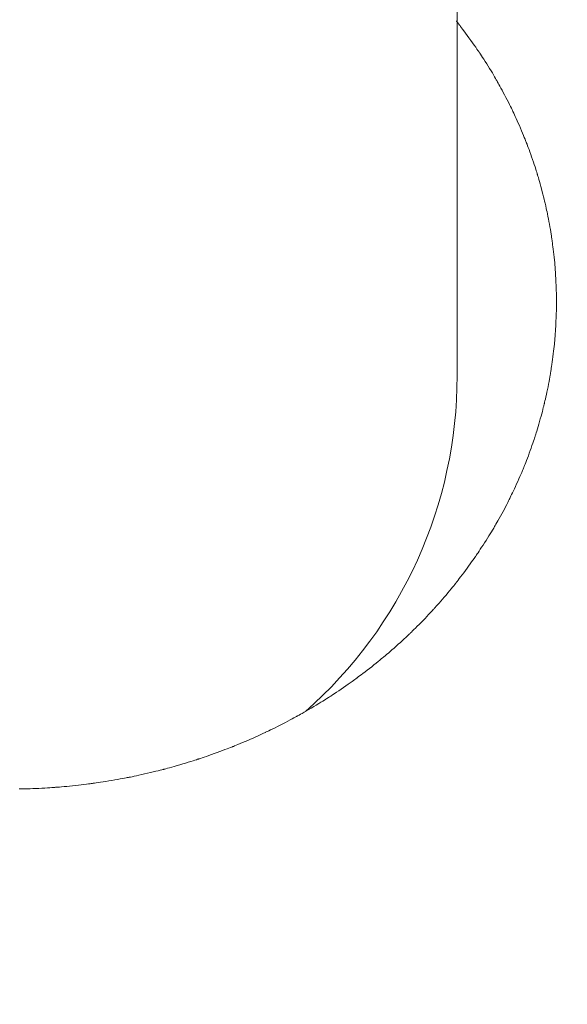
# Model space of a CAD drawing. Units: millimetres. Extents: x 0 to 12600, y 0 to 8910.
# Drawn here: x 4691 to 4719, y 6196 to 6245 of the extents above; entities that cross this region are included whole.
import ezdxf

# ---------------------------------------------------------------- set-up
doc = ezdxf.new("R2010")
doc.units = ezdxf.units.MM
doc.header["$LTSCALE"] = 7.5
doc.layers.add('寸法線', color=7, linetype='Continuous', lineweight=9)
doc.layers.add('本体', color=7, linetype='Continuous', lineweight=9)
doc.styles.get("Standard").update_dxf_attribs({"font": 'txt', "bigfont": 'bigfont'})
doc.styles.add('ＭＳ 明朝', font='txt')
doc.dimstyles.get("Standard").update_dxf_attribs({"dimtxt": 0.18, "dimasz": 0.18, "dimexe": 0.18, "dimexo": 0.0625, "dimgap": 0.09, "dimtad": 0, "dimtih": 1, "dimtoh": 1, "dimdec": 4, "dimzin": 0, "dimdsep": 46, "dimtxsty": 'Standard', "dimcen": 0.09, "dimadec": 0, "dimazin": 0, "dimtfac": 1, "dimtdec": 4, "dimtofl": 0, "dimtmove": 0, "dimatfit": 3, "dimfxl": 1, "dimtolj": 1, "dimtzin": 0, "dimarcsym": 0})

# ---------------------------------------------------------------- blocks, each defined once
blk = doc.blocks.new('Dim5')
at = {"layer": 'Defpoints', "color": 0}
for p in [(4440.749878, 6900), (4440.749878, 5694.018574), (4940.749878, 5694.018574)]:
    blk.add_point(p, dxfattribs=at)
at = {"layer": '寸法線', "color": 0, "linetype": 'Continuous', "lineweight": -2}
for p, q in [((4440.749878, 5694.206074), (4440.749878, 6900.54)), ((4940.749878, 5694.206074), (4940.749878, 6900.54)), ((4880.749878, 6900), (4500.749878, 6900))]:
    blk.add_line(p, q, dxfattribs=at)
at = {"layer": '寸法線', "color": 0}
for points in [[(4500.749878, 6910), (4500.749878, 6890), (4440.749878, 6900)], [(4880.749878, 6890), (4880.749878, 6910), (4940.749878, 6900)]]:
    blk.add_solid(points, dxfattribs=at)
at = {"layer": '寸法線', "color": 0, "lineweight": 9, "insert": (4690.749878, 6975), "char_height": 80, "width": 1413.440625, "attachment_point": 5, "style": 'ＭＳ 明朝'}
blk.add_mtext('\\A1;500', dxfattribs=at)

msp = doc.modelspace()

# ---------------------------------------------------------------- linework, layer by layer
at = {"layer": '本体', "color": 7, "linetype": 'Continuous', "lineweight": 9}
for p, q in [((4713.25, 6612.298), (4713.25, 6227.298)), ((4713.213, 6245.164), (4713.21, 6245.168)), ((4713.21, 6245.168), (4713.211, 6245.165)), ((4713.211, 6245.165), (4713.216, 6245.158)), ((4713.222, 6245.153), (4713.213, 6245.164)), ((4713.216, 6245.158), (4713.224, 6245.148)), ((4713.236, 6245.135), (4713.222, 6245.153)), ((4713.224, 6245.148), (4713.231, 6245.137)), ((4713.231, 6245.137), (4713.239, 6245.126)), ((4713.254, 6245.11), (4713.236, 6245.135)), ((4713.239, 6245.126), (4713.246, 6245.117)), ((4713.246, 6245.117), (4713.25, 6245.11)), ((4713.25, 6245.11), (4713.253, 6245.106)), ((4713.253, 6245.106), (4713.254, 6245.105)), ((4713.276, 6245.081), (4713.254, 6245.11)), ((4713.3, 6245.05), (4713.276, 6245.081)), ((4713.321, 6245.021), (4713.3, 6245.05)), ((4713.339, 6244.997), (4713.321, 6245.021)), ((4713.351, 6244.982), (4713.339, 6244.997)), ((4713.355, 6244.976), (4713.351, 6244.982)), ((4713.359, 6244.971), (4713.355, 6244.976)), ((4713.372, 6244.954), (4713.359, 6244.971)), ((4713.394, 6244.924), (4713.372, 6244.954)), ((4713.426, 6244.881), (4713.394, 6244.924)), ((4713.47, 6244.822), (4713.426, 6244.881)), ((4713.525, 6244.747), (4713.47, 6244.822)), ((4713.592, 6244.657), (4713.525, 6244.747)), ((4713.67, 6244.552), (4713.592, 6244.657)), ((4713.755, 6244.435), (4713.67, 6244.552)), ((4713.845, 6244.311), (4713.755, 6244.435)), ((4713.937, 6244.184), (4713.845, 6244.311)), ((4714.027, 6244.06), (4713.937, 6244.184)), ((4714.11, 6243.942), (4714.027, 6244.06)), ((4714.185, 6243.836), (4714.11, 6243.942)), ((4714.249, 6243.746), (4714.185, 6243.836)), ((4714.299, 6243.673), (4714.249, 6243.746)), ((4714.336, 6243.62), (4714.299, 6243.673)), ((4714.358, 6243.587), (4714.336, 6243.62)), ((4714.365, 6243.577), (4714.358, 6243.587)), ((4714.373, 6243.566), (4714.365, 6243.577)), ((4714.394, 6243.534), (4714.373, 6243.566)), ((4714.429, 6243.482), (4714.394, 6243.534)), ((4714.476, 6243.412), (4714.429, 6243.482)), ((4714.533, 6243.327), (4714.476, 6243.412)), ((4714.597, 6243.229), (4714.533, 6243.327)), ((4714.667, 6243.121), (4714.597, 6243.229)), ((4714.74, 6243.007), (4714.667, 6243.121)), ((4714.813, 6242.889), (4714.74, 6243.007)), ((4714.886, 6242.771), (4714.813, 6242.889)), ((4714.956, 6242.655), (4714.886, 6242.771)), ((4715.022, 6242.544), (4714.956, 6242.655)), ((4715.083, 6242.441), (4715.022, 6242.544)), ((4715.136, 6242.348), (4715.083, 6242.441)), ((4715.182, 6242.269), (4715.136, 6242.348)), ((4715.219, 6242.204), (4715.182, 6242.269)), ((4715.246, 6242.156), (4715.219, 6242.204)), ((4715.263, 6242.127), (4715.246, 6242.156)), ((4715.268, 6242.117), (4715.263, 6242.127)), ((4715.274, 6242.107), (4715.268, 6242.117)), ((4715.29, 6242.078), (4715.274, 6242.107)), ((4715.317, 6242.03), (4715.29, 6242.078)), ((4715.354, 6241.963), (4715.317, 6242.03)), ((4715.399, 6241.881), (4715.354, 6241.963)), ((4715.452, 6241.785), (4715.399, 6241.881)), ((4715.511, 6241.676), (4715.452, 6241.785)), ((4715.574, 6241.559), (4715.511, 6241.676)), ((4715.64, 6241.436), (4715.574, 6241.559)), ((4715.705, 6241.31), (4715.64, 6241.436)), ((4715.77, 6241.186), (4715.705, 6241.31)), ((4715.831, 6241.066), (4715.77, 6241.186)), ((4715.887, 6240.954), (4715.831, 6241.066)), ((4715.937, 6240.854), (4715.887, 6240.954)), ((4715.98, 6240.767), (4715.937, 6240.854)), ((4716.014, 6240.697), (4715.98, 6240.767)), ((4716.039, 6240.646), (4716.014, 6240.697)), ((4716.054, 6240.615), (4716.039, 6240.646)), ((4716.059, 6240.604), (4716.054, 6240.615)), ((4716.064, 6240.594), (4716.059, 6240.604)), ((4716.079, 6240.562), (4716.064, 6240.594)), ((4716.103, 6240.511), (4716.079, 6240.562)), ((4716.136, 6240.441), (4716.103, 6240.511)), ((4716.177, 6240.354), (4716.136, 6240.441)), ((4716.223, 6240.253), (4716.177, 6240.354)), ((4716.275, 6240.14), (4716.223, 6240.253)), ((4716.329, 6240.019), (4716.275, 6240.14)), ((4716.385, 6239.892), (4716.329, 6240.019)), ((4716.44, 6239.764), (4716.385, 6239.892)), ((4716.494, 6239.637), (4716.44, 6239.764)), ((4716.545, 6239.515), (4716.494, 6239.637)), ((4716.592, 6239.401), (4716.545, 6239.515)), ((4716.633, 6239.299), (4716.592, 6239.401)), ((4716.668, 6239.211), (4716.633, 6239.299)), ((4716.696, 6239.14), (4716.668, 6239.211)), ((4716.717, 6239.087), (4716.696, 6239.14)), ((4716.729, 6239.055), (4716.717, 6239.087)), ((4716.733, 6239.045), (4716.729, 6239.055)), ((4716.738, 6239.034), (4716.733, 6239.045)), ((4716.75, 6239.002), (4716.738, 6239.034)), ((4716.77, 6238.95), (4716.75, 6239.002)), ((4716.797, 6238.878), (4716.77, 6238.95)), ((4716.831, 6238.79), (4716.797, 6238.878)), ((4716.869, 6238.686), (4716.831, 6238.79)), ((4716.912, 6238.571), (4716.869, 6238.686)), ((4716.956, 6238.446), (4716.912, 6238.571)), ((4717.002, 6238.316), (4716.956, 6238.446)), ((4717.048, 6238.184), (4717.002, 6238.316)), ((4717.093, 6238.054), (4717.048, 6238.184)), ((4717.134, 6237.928), (4717.093, 6238.054)), ((4717.173, 6237.812), (4717.134, 6237.928)), ((4717.206, 6237.707), (4717.173, 6237.812)), ((4717.235, 6237.616), (4717.206, 6237.707)), ((4717.258, 6237.544), (4717.235, 6237.616)), ((4717.274, 6237.49), (4717.258, 6237.544)), ((4717.284, 6237.457), (4717.274, 6237.49)), ((4717.288, 6237.446), (4717.284, 6237.457)), ((4717.291, 6237.435), (4717.288, 6237.446)), ((4717.301, 6237.402), (4717.291, 6237.435)), ((4717.317, 6237.349), (4717.301, 6237.402)), ((4717.339, 6237.276), (4717.317, 6237.349)), ((4717.366, 6237.185), (4717.339, 6237.276)), ((4717.396, 6237.079), (4717.366, 6237.185)), ((4717.43, 6236.961), (4717.396, 6237.079)), ((4717.465, 6236.835), (4717.43, 6236.961)), ((4717.501, 6236.702), (4717.465, 6236.835)), ((4717.536, 6236.567), (4717.501, 6236.702)), ((4717.571, 6236.434), (4717.536, 6236.567)), ((4717.603, 6236.307), (4717.571, 6236.434)), ((4717.632, 6236.188), (4717.603, 6236.307)), ((4717.657, 6236.081), (4717.632, 6236.188)), ((4717.679, 6235.99), (4717.657, 6236.081)), ((4717.696, 6235.915), (4717.679, 6235.99)), ((4717.708, 6235.861), (4717.696, 6235.915)), ((4717.716, 6235.828), (4717.708, 6235.861)), ((4717.718, 6235.817), (4717.716, 6235.828)), ((4717.721, 6235.805), (4717.718, 6235.817)), ((4717.728, 6235.772), (4717.721, 6235.805)), ((4717.74, 6235.718), (4717.728, 6235.772)), ((4717.757, 6235.643), (4717.74, 6235.718)), ((4717.776, 6235.551), (4717.757, 6235.643)), ((4717.799, 6235.444), (4717.776, 6235.551)), ((4717.823, 6235.324), (4717.799, 6235.444)), ((4717.848, 6235.195), (4717.823, 6235.324)), ((4717.874, 6235.061), (4717.848, 6235.195)), ((4717.899, 6234.924), (4717.874, 6235.061)), ((4717.923, 6234.79), (4717.899, 6234.924)), ((4717.945, 6234.66), (4717.923, 6234.79)), ((4717.965, 6234.54), (4717.945, 6234.66)), ((4717.983, 6234.432), (4717.965, 6234.54)), ((4717.997, 6234.339), (4717.983, 6234.432)), ((4718.008, 6234.264), (4717.997, 6234.339)), ((4718.017, 6234.209), (4718.008, 6234.264)), ((4718.022, 6234.175), (4718.017, 6234.209)), ((4718.023, 6234.164), (4718.022, 6234.175)), ((4718.025, 6234.153), (4718.023, 6234.164)), ((4718.03, 6234.119), (4718.025, 6234.153)), ((4718.038, 6234.064), (4718.03, 6234.119)), ((4718.048, 6233.989), (4718.038, 6234.064)), ((4718.06, 6233.896), (4718.048, 6233.989)), ((4718.075, 6233.787), (4718.06, 6233.896)), ((4718.09, 6233.666), (4718.075, 6233.787)), ((4718.105, 6233.536), (4718.09, 6233.666)), ((4718.12, 6233.401), (4718.105, 6233.536)), ((4718.135, 6233.263), (4718.12, 6233.401)), ((4718.149, 6233.127), (4718.135, 6233.263)), ((4718.161, 6232.997), (4718.149, 6233.127)), ((4718.171, 6232.876), (4718.161, 6232.997)), ((4718.18, 6232.767), (4718.171, 6232.876)), ((4718.188, 6232.673), (4718.18, 6232.767)), ((4718.193, 6232.598), (4718.188, 6232.673)), ((4718.197, 6232.543), (4718.193, 6232.598)), ((4718.2, 6232.509), (4718.197, 6232.543)), ((4718.2, 6232.497), (4718.2, 6232.509)), ((4718.201, 6232.486), (4718.2, 6232.497)), ((4718.203, 6232.452), (4718.201, 6232.486)), ((4718.207, 6232.397), (4718.203, 6232.452)), ((4718.211, 6232.321), (4718.207, 6232.397)), ((4718.217, 6232.228), (4718.211, 6232.321)), ((4718.223, 6232.119), (4718.217, 6232.228)), ((4718.228, 6231.997), (4718.223, 6232.119)), ((4718.234, 6231.867), (4718.228, 6231.997)), ((4718.239, 6231.731), (4718.234, 6231.867)), ((4718.243, 6231.592), (4718.239, 6231.731)), ((4718.246, 6231.456), (4718.243, 6231.592)), ((4718.248, 6231.326), (4718.246, 6231.456)), ((4718.249, 6231.204), (4718.248, 6231.326)), ((4718.248, 6230.78), (4718.249, 6230.814)), ((4718.248, 6230.725), (4718.248, 6230.78)), ((4718.25, 6231.095), (4718.249, 6231.204)), ((4718.249, 6230.871), (4718.25, 6230.926)), ((4718.249, 6230.837), (4718.249, 6230.871)), ((4718.249, 6230.826), (4718.249, 6230.837)), ((4718.249, 6230.814), (4718.249, 6230.826)), ((4718.25, 6231.002), (4718.25, 6231.095)), ((4718.25, 6230.926), (4718.25, 6231.002)), ((4718.234, 6230.196), (4718.239, 6230.326)), ((4718.239, 6230.326), (4718.242, 6230.447)), ((4718.242, 6230.447), (4718.245, 6230.556)), ((4718.245, 6230.556), (4718.247, 6230.649)), ((4718.247, 6230.649), (4718.248, 6230.725)), ((4718.207, 6229.656), (4718.214, 6229.786)), ((4718.214, 6229.786), (4718.222, 6229.922)), ((4718.222, 6229.922), (4718.228, 6230.06)), ((4718.228, 6230.06), (4718.234, 6230.196)), ((4718.178, 6229.258), (4718.184, 6229.333)), ((4718.184, 6229.333), (4718.191, 6229.427)), ((4718.191, 6229.427), (4718.199, 6229.535)), ((4718.199, 6229.535), (4718.207, 6229.656)), ((4718.121, 6228.661), (4718.134, 6228.782)), ((4718.134, 6228.782), (4718.145, 6228.89)), ((4718.145, 6228.89), (4718.154, 6228.983)), ((4718.154, 6228.983), (4718.161, 6229.058)), ((4718.161, 6229.058), (4718.166, 6229.113)), ((4718.166, 6229.113), (4718.168, 6229.147)), ((4718.168, 6229.147), (4718.169, 6229.158)), ((4718.169, 6229.158), (4718.17, 6229.169)), ((4718.17, 6229.169), (4718.173, 6229.203)), ((4718.173, 6229.203), (4718.178, 6229.258)), ((4718.073, 6228.26), (4718.09, 6228.397)), ((4718.09, 6228.397), (4718.106, 6228.532)), ((4718.106, 6228.532), (4718.121, 6228.661)), ((4718.005, 6227.769), (4718.021, 6227.876)), ((4718.021, 6227.876), (4718.038, 6227.996)), ((4718.038, 6227.996), (4718.056, 6228.125)), ((4718.056, 6228.125), (4718.073, 6228.26)), ((4717.918, 6227.238), (4717.934, 6227.33)), ((4717.934, 6227.33), (4717.947, 6227.404)), ((4717.947, 6227.404), (4717.956, 6227.459)), ((4717.956, 6227.459), (4717.961, 6227.492)), ((4717.961, 6227.492), (4717.963, 6227.503)), ((4717.963, 6227.503), (4717.965, 6227.514)), ((4717.965, 6227.514), (4717.97, 6227.548)), ((4717.97, 6227.548), (4717.979, 6227.602)), ((4717.979, 6227.602), (4717.991, 6227.677)), ((4717.991, 6227.677), (4718.005, 6227.769)), ((4717.826, 6226.75), (4717.853, 6226.884)), ((4717.853, 6226.884), (4717.877, 6227.012)), ((4717.877, 6227.012), (4717.899, 6227.131)), ((4717.899, 6227.131), (4717.918, 6227.238)), ((4717.718, 6226.237), (4717.744, 6226.355)), ((4717.744, 6226.355), (4717.771, 6226.482)), ((4717.771, 6226.482), (4717.799, 6226.615)), ((4717.799, 6226.615), (4717.826, 6226.75)), ((4717.608, 6225.771), (4717.621, 6225.825)), ((4717.621, 6225.825), (4717.629, 6225.857)), ((4717.629, 6225.857), (4717.632, 6225.868)), ((4717.632, 6225.868), (4717.634, 6225.88)), ((4717.634, 6225.88), (4717.642, 6225.912)), ((4717.642, 6225.912), (4717.655, 6225.966)), ((4717.655, 6225.966), (4717.672, 6226.04)), ((4717.672, 6226.04), (4717.694, 6226.131)), ((4717.694, 6226.131), (4717.718, 6226.237)), ((4717.475, 6225.259), (4717.509, 6225.385)), ((4717.509, 6225.385), (4717.54, 6225.502)), ((4717.54, 6225.502), (4717.567, 6225.607)), ((4717.567, 6225.607), (4717.59, 6225.698)), ((4717.59, 6225.698), (4717.608, 6225.771)), ((4717.326, 6224.739), (4717.363, 6224.864)), ((4717.363, 6224.864), (4717.401, 6224.995)), ((4717.401, 6224.995), (4717.439, 6225.127)), ((4717.439, 6225.127), (4717.475, 6225.259)), ((4717.192, 6224.305), (4717.209, 6224.358)), ((4717.209, 6224.358), (4717.232, 6224.429)), ((4717.232, 6224.429), (4717.259, 6224.519)), ((4717.259, 6224.519), (4717.291, 6224.623)), ((4717.291, 6224.623), (4717.326, 6224.739)), ((4717.019, 6223.787), (4717.059, 6223.902)), ((4717.059, 6223.902), (4717.094, 6224.005)), ((4717.094, 6224.005), (4717.123, 6224.094)), ((4717.123, 6224.094), (4717.147, 6224.166)), ((4717.147, 6224.166), (4717.164, 6224.218)), ((4717.164, 6224.218), (4717.175, 6224.251)), ((4717.175, 6224.251), (4717.178, 6224.262)), ((4717.178, 6224.262), (4717.182, 6224.272)), ((4717.182, 6224.272), (4717.192, 6224.305)), ((4716.835, 6223.278), (4716.883, 6223.406)), ((4716.883, 6223.406), (4716.93, 6223.536)), ((4716.93, 6223.536), (4716.976, 6223.664)), ((4716.976, 6223.664), (4717.019, 6223.787)), ((4716.643, 6222.783), (4716.671, 6222.853)), ((4716.671, 6222.853), (4716.705, 6222.94)), ((4716.705, 6222.94), (4716.745, 6223.042)), ((4716.745, 6223.042), (4716.789, 6223.156)), ((4716.789, 6223.156), (4716.835, 6223.278)), ((4716.411, 6222.227), (4716.459, 6222.339)), ((4716.459, 6222.339), (4716.501, 6222.439)), ((4716.501, 6222.439), (4716.538, 6222.526)), ((4716.538, 6222.526), (4716.567, 6222.596)), ((4716.567, 6222.596), (4716.588, 6222.647)), ((4716.588, 6222.647), (4716.601, 6222.679)), ((4716.601, 6222.679), (4716.605, 6222.689)), ((4716.605, 6222.689), (4716.609, 6222.7)), ((4716.609, 6222.7), (4716.622, 6222.731)), ((4716.622, 6222.731), (4716.643, 6222.783)), ((4716.189, 6221.731), (4716.246, 6221.855)), ((4716.246, 6221.855), (4716.303, 6221.982)), ((4716.303, 6221.982), (4716.358, 6222.107)), ((4716.358, 6222.107), (4716.411, 6222.227)), ((4715.994, 6221.318), (4716.035, 6221.403)), ((4716.035, 6221.403), (4716.082, 6221.501)), ((4716.082, 6221.501), (4716.134, 6221.612)), ((4716.134, 6221.612), (4716.189, 6221.731)), ((4715.745, 6220.818), (4715.795, 6220.915)), ((4715.795, 6220.915), (4715.837, 6220.999)), ((4715.837, 6220.999), (4715.871, 6221.067)), ((4715.871, 6221.067), (4715.896, 6221.118)), ((4715.896, 6221.118), (4715.911, 6221.148)), ((4715.911, 6221.148), (4715.916, 6221.158)), ((4715.916, 6221.158), (4715.921, 6221.169)), ((4715.921, 6221.169), (4715.936, 6221.199)), ((4715.936, 6221.199), (4715.961, 6221.249)), ((4715.961, 6221.249), (4715.994, 6221.318)), ((4715.431, 6220.228), (4715.497, 6220.348)), ((4715.497, 6220.348), (4715.563, 6220.471)), ((4715.563, 6220.471), (4715.628, 6220.592)), ((4715.628, 6220.592), (4715.689, 6220.709)), ((4715.689, 6220.709), (4715.745, 6220.818)), ((4715.205, 6219.828), (4715.252, 6219.91)), ((4715.252, 6219.91), (4715.307, 6220.006)), ((4715.307, 6220.006), (4715.367, 6220.112)), ((4715.367, 6220.112), (4715.431, 6220.228)), ((4714.916, 6219.347), (4714.974, 6219.441)), ((4714.974, 6219.441), (4715.023, 6219.522)), ((4715.023, 6219.522), (4715.062, 6219.587)), ((4715.062, 6219.587), (4715.091, 6219.635)), ((4715.091, 6219.635), (4715.109, 6219.665)), ((4715.109, 6219.665), (4715.115, 6219.675)), ((4715.115, 6219.675), (4715.121, 6219.685)), ((4715.121, 6219.685), (4715.138, 6219.714)), ((4715.138, 6219.714), (4715.166, 6219.762)), ((4715.166, 6219.762), (4715.205, 6219.828)), ((4714.555, 6218.78), (4714.63, 6218.896)), ((4714.63, 6218.896), (4714.706, 6219.014)), ((4714.706, 6219.014), (4714.78, 6219.131)), ((4714.78, 6219.131), (4714.851, 6219.243)), ((4714.851, 6219.243), (4714.916, 6219.347)), ((4714.261, 6218.33), (4714.303, 6218.394)), ((4714.303, 6218.394), (4714.355, 6218.473)), ((4714.355, 6218.473), (4714.416, 6218.566)), ((4714.416, 6218.566), (4714.483, 6218.669)), ((4714.483, 6218.669), (4714.555, 6218.78)), ((4713.907, 6217.83), (4713.98, 6217.93)), ((4713.98, 6217.93), (4714.045, 6218.021)), ((4714.045, 6218.021), (4714.1, 6218.098)), ((4714.1, 6218.098), (4714.145, 6218.161)), ((4714.145, 6218.161), (4714.178, 6218.207)), ((4714.178, 6218.207), (4714.198, 6218.235)), ((4714.198, 6218.235), (4714.205, 6218.244)), ((4714.205, 6218.244), (4714.211, 6218.254)), ((4714.211, 6218.254), (4714.23, 6218.283)), ((4714.23, 6218.283), (4714.261, 6218.33)), ((4713.502, 6217.278), (4713.582, 6217.385)), ((4713.582, 6217.385), (4713.664, 6217.496)), ((4713.664, 6217.496), (4713.748, 6217.61)), ((4713.748, 6217.61), (4713.829, 6217.722)), ((4713.829, 6217.722), (4713.907, 6217.83)), ((4713.191, 6216.872), (4713.198, 6216.881)), ((4713.198, 6216.881), (4713.22, 6216.909)), ((4713.22, 6216.909), (4713.255, 6216.953)), ((4713.255, 6216.953), (4713.302, 6217.014)), ((4713.302, 6217.014), (4713.36, 6217.09)), ((4713.36, 6217.09), (4713.427, 6217.179)), ((4713.427, 6217.179), (4713.502, 6217.278)), ((4712.784, 6216.37), (4712.87, 6216.473)), ((4712.87, 6216.473), (4712.949, 6216.57)), ((4712.949, 6216.57), (4713.019, 6216.656)), ((4713.019, 6216.656), (4713.079, 6216.731)), ((4713.079, 6216.731), (4713.127, 6216.791)), ((4713.127, 6216.791), (4713.162, 6216.836)), ((4713.162, 6216.836), (4713.184, 6216.863)), ((4713.184, 6216.863), (4713.191, 6216.872)), ((4712.339, 6215.855), (4712.422, 6215.948)), ((4712.422, 6215.948), (4712.51, 6216.049)), ((4712.51, 6216.049), (4712.602, 6216.155)), ((4712.602, 6216.155), (4712.694, 6216.263)), ((4712.694, 6216.263), (4712.784, 6216.37)), ((4711.889, 6215.36), (4711.954, 6215.431)), ((4711.954, 6215.431), (4712.007, 6215.488)), ((4712.007, 6215.488), (4712.046, 6215.53)), ((4712.046, 6215.53), (4712.07, 6215.556)), ((4712.07, 6215.556), (4712.078, 6215.565)), ((4712.078, 6215.565), (4712.086, 6215.573)), ((4712.086, 6215.573), (4712.109, 6215.599)), ((4712.109, 6215.599), (4712.148, 6215.641)), ((4712.148, 6215.641), (4712.2, 6215.699)), ((4712.2, 6215.699), (4712.264, 6215.771)), ((4712.264, 6215.771), (4712.339, 6215.855)), ((4711.435, 6214.886), (4711.534, 6214.988)), ((4711.534, 6214.988), (4711.632, 6215.089)), ((4711.632, 6215.089), (4711.726, 6215.187)), ((4711.726, 6215.187), (4711.812, 6215.278)), ((4711.812, 6215.278), (4711.889, 6215.36)), ((4710.903, 6214.359), (4710.945, 6214.399)), ((4710.945, 6214.399), (4711.001, 6214.454)), ((4711.001, 6214.454), (4711.07, 6214.521)), ((4711.07, 6214.521), (4711.151, 6214.601)), ((4711.151, 6214.601), (4711.24, 6214.689)), ((4711.24, 6214.689), (4711.336, 6214.785)), ((4711.336, 6214.785), (4711.435, 6214.886)), ((4710.39, 6213.878), (4710.49, 6213.97)), ((4710.49, 6213.97), (4710.583, 6214.056)), ((4710.583, 6214.056), (4710.666, 6214.134)), ((4710.666, 6214.134), (4710.737, 6214.2)), ((4710.737, 6214.2), (4710.794, 6214.254)), ((4710.794, 6214.254), (4710.835, 6214.294)), ((4710.835, 6214.294), (4710.861, 6214.318)), ((4710.861, 6214.318), (4710.869, 6214.326)), ((4710.869, 6214.326), (4710.878, 6214.335)), ((4710.878, 6214.335), (4710.903, 6214.359)), ((4709.786, 6213.345), (4709.873, 6213.42)), ((4709.873, 6213.42), (4709.969, 6213.503)), ((4709.969, 6213.503), (4710.071, 6213.593)), ((4710.071, 6213.593), (4710.177, 6213.687)), ((4710.177, 6213.687), (4710.285, 6213.783)), ((4710.285, 6213.783), (4710.39, 6213.878)), ((4709.265, 6212.91), (4709.354, 6212.983)), ((4709.354, 6212.983), (4709.429, 6213.045)), ((4709.429, 6213.045), (4709.49, 6213.095)), ((4709.49, 6213.095), (4709.535, 6213.133)), ((4709.535, 6213.133), (4709.562, 6213.155)), ((4709.562, 6213.155), (4709.571, 6213.163)), ((4709.571, 6213.163), (4709.58, 6213.171)), ((4709.58, 6213.171), (4709.607, 6213.193)), ((4709.607, 6213.193), (4709.652, 6213.231)), ((4709.652, 6213.231), (4709.712, 6213.282)), ((4709.712, 6213.282), (4709.786, 6213.345)), ((4708.611, 6212.395), (4708.72, 6212.478)), ((4708.72, 6212.478), (4708.833, 6212.566)), ((4708.833, 6212.566), (4708.947, 6212.656)), ((4708.947, 6212.656), (4709.059, 6212.744)), ((4709.059, 6212.744), (4709.166, 6212.83)), ((4709.166, 6212.83), (4709.265, 6212.91)), ((4707.958, 6211.912), (4708.038, 6211.97)), ((4708.038, 6211.97), (4708.103, 6212.016)), ((4708.103, 6212.016), (4708.15, 6212.051)), ((4708.15, 6212.051), (4708.179, 6212.072)), ((4708.179, 6212.072), (4708.189, 6212.079)), ((4708.189, 6212.079), (4708.198, 6212.086)), ((4708.198, 6212.086), (4708.227, 6212.107)), ((4708.227, 6212.107), (4708.274, 6212.142)), ((4708.274, 6212.142), (4708.338, 6212.189)), ((4708.338, 6212.189), (4708.417, 6212.248)), ((4708.417, 6212.248), (4708.509, 6212.317)), ((4708.509, 6212.317), (4708.611, 6212.395)), ((4707.173, 6211.369), (4707.288, 6211.446)), ((4707.288, 6211.446), (4707.407, 6211.527)), ((4707.407, 6211.527), (4707.528, 6211.61)), ((4707.528, 6211.61), (4707.646, 6211.692)), ((4707.646, 6211.692), (4707.76, 6211.771)), ((4707.76, 6211.771), (4707.864, 6211.845)), ((4707.864, 6211.845), (4707.958, 6211.912)), ((4706.485, 6210.926), (4706.57, 6210.979)), ((4706.57, 6210.979), (4706.637, 6211.022)), ((4706.637, 6211.022), (4706.687, 6211.054)), ((4706.687, 6211.054), (4706.718, 6211.073)), ((4706.718, 6211.073), (4706.728, 6211.079)), ((4706.728, 6211.079), (4706.738, 6211.086)), ((4706.738, 6211.086), (4706.768, 6211.105)), ((4706.768, 6211.105), (4706.818, 6211.137)), ((4706.818, 6211.137), (4706.885, 6211.181)), ((4706.885, 6211.181), (4706.969, 6211.235)), ((4706.969, 6211.235), (4707.065, 6211.298)), ((4707.065, 6211.298), (4707.173, 6211.369)), ((4705.661, 6210.432), (4705.781, 6210.502)), ((4705.781, 6210.502), (4705.907, 6210.575)), ((4705.907, 6210.575), (4706.033, 6210.65)), ((4706.033, 6210.65), (4706.158, 6210.725)), ((4706.158, 6210.725), (4706.277, 6210.798)), ((4706.277, 6210.798), (4706.387, 6210.865)), ((4706.387, 6210.865), (4706.485, 6210.926)), ((4704.723, 6209.914), (4704.838, 6209.975)), ((4704.838, 6209.975), (4704.941, 6210.03)), ((4704.941, 6210.03), (4705.029, 6210.078)), ((4705.029, 6210.078), (4705.1, 6210.117)), ((4705.1, 6210.117), (4705.152, 6210.145)), ((4705.152, 6210.145), (4705.184, 6210.163)), ((4705.184, 6210.163), (4705.195, 6210.169)), ((4705.195, 6210.169), (4705.205, 6210.175)), ((4705.205, 6210.175), (4705.237, 6210.192)), ((4705.237, 6210.192), (4705.289, 6210.221)), ((4705.289, 6210.221), (4705.36, 6210.26)), ((4705.36, 6210.26), (4705.447, 6210.309)), ((4705.447, 6210.309), (4705.548, 6210.367)), ((4705.548, 6210.367), (4705.661, 6210.432)), ((4703.768, 6209.433), (4703.858, 6209.476)), ((4703.858, 6209.476), (4703.964, 6209.528)), ((4703.964, 6209.528), (4704.081, 6209.586)), ((4704.081, 6209.586), (4704.207, 6209.648)), ((4704.207, 6209.648), (4704.337, 6209.714)), ((4704.337, 6209.714), (4704.469, 6209.782)), ((4704.469, 6209.782), (4704.599, 6209.849)), ((4704.599, 6209.849), (4704.723, 6209.914)), ((4702.57, 6208.89), (4702.706, 6208.949)), ((4702.706, 6208.949), (4702.843, 6209.008)), ((4702.843, 6209.008), (4702.977, 6209.067)), ((4702.977, 6209.067), (4703.106, 6209.125)), ((4703.106, 6209.125), (4703.226, 6209.179)), ((4703.226, 6209.179), (4703.332, 6209.228)), ((4703.332, 6209.228), (4703.424, 6209.27)), ((4703.424, 6209.27), (4703.498, 6209.305)), ((4703.498, 6209.305), (4703.552, 6209.33)), ((4703.552, 6209.33), (4703.585, 6209.346)), ((4703.585, 6209.346), (4703.596, 6209.351)), ((4703.596, 6209.351), (4703.607, 6209.356)), ((4703.607, 6209.356), (4703.64, 6209.372)), ((4703.64, 6209.372), (4703.694, 6209.398)), ((4703.694, 6209.398), (4703.768, 6209.433)), ((4701.433, 6208.434), (4701.556, 6208.481)), ((4701.556, 6208.481), (4701.666, 6208.523)), ((4701.666, 6208.523), (4701.761, 6208.56)), ((4701.761, 6208.56), (4701.837, 6208.59)), ((4701.837, 6208.59), (4701.893, 6208.612)), ((4701.893, 6208.612), (4701.927, 6208.626)), ((4701.927, 6208.626), (4701.939, 6208.63)), ((4701.939, 6208.63), (4701.95, 6208.635)), ((4701.95, 6208.635), (4701.984, 6208.648)), ((4701.984, 6208.648), (4702.04, 6208.671)), ((4702.04, 6208.671), (4702.116, 6208.701)), ((4702.116, 6208.701), (4702.21, 6208.74)), ((4702.21, 6208.74), (4702.319, 6208.785)), ((4702.319, 6208.785), (4702.44, 6208.835)), ((4702.44, 6208.835), (4702.57, 6208.89)), ((4700.047, 6207.95), (4700.126, 6207.976)), ((4700.126, 6207.976), (4700.183, 6207.994)), ((4700.183, 6207.994), (4700.218, 6208.006)), ((4700.218, 6208.006), (4700.23, 6208.01)), ((4700.23, 6208.01), (4700.242, 6208.014)), ((4700.242, 6208.014), (4700.277, 6208.025)), ((4700.277, 6208.025), (4700.334, 6208.044)), ((4700.334, 6208.044), (4700.412, 6208.07)), ((4700.412, 6208.07), (4700.509, 6208.103)), ((4700.509, 6208.103), (4700.621, 6208.141)), ((4700.621, 6208.141), (4700.746, 6208.185)), ((4700.746, 6208.185), (4700.88, 6208.232)), ((4700.88, 6208.232), (4701.02, 6208.282)), ((4701.02, 6208.282), (4701.161, 6208.333)), ((4701.161, 6208.333), (4701.3, 6208.384)), ((4701.3, 6208.384), (4701.433, 6208.434)), ((4698.29, 6207.444), (4698.371, 6207.465)), ((4698.371, 6207.465), (4698.429, 6207.48)), ((4698.429, 6207.48), (4698.465, 6207.489)), ((4698.465, 6207.489), (4698.477, 6207.493)), ((4698.477, 6207.493), (4698.49, 6207.496)), ((4698.49, 6207.496), (4698.525, 6207.505)), ((4698.525, 6207.505), (4698.584, 6207.521)), ((4698.584, 6207.521), (4698.664, 6207.542)), ((4698.664, 6207.542), (4698.763, 6207.569)), ((4698.763, 6207.569), (4698.878, 6207.601)), ((4698.878, 6207.601), (4699.006, 6207.636)), ((4699.006, 6207.636), (4699.143, 6207.675)), ((4699.143, 6207.675), (4699.286, 6207.717)), ((4699.286, 6207.717), (4699.431, 6207.76)), ((4699.431, 6207.76), (4699.574, 6207.802)), ((4699.574, 6207.802), (4699.71, 6207.844)), ((4699.71, 6207.844), (4699.837, 6207.883)), ((4699.837, 6207.883), (4699.95, 6207.919)), ((4699.95, 6207.919), (4700.047, 6207.95)), ((4696.006, 6206.955), (4696.148, 6206.98)), ((4696.148, 6206.98), (4696.28, 6207.004)), ((4696.28, 6207.004), (4696.397, 6207.025)), ((4696.397, 6207.025), (4696.499, 6207.045)), ((4696.499, 6207.045), (4696.58, 6207.06)), ((4696.58, 6207.06), (4696.64, 6207.072)), ((4696.64, 6207.072), (4696.677, 6207.079)), ((4696.677, 6207.079), (4696.689, 6207.082)), ((4696.689, 6207.082), (4696.701, 6207.084)), ((4696.701, 6207.084), (4696.738, 6207.091)), ((4696.738, 6207.091), (4696.798, 6207.103)), ((4696.798, 6207.103), (4696.879, 6207.12)), ((4696.879, 6207.12), (4696.98, 6207.141)), ((4696.98, 6207.141), (4697.097, 6207.165)), ((4697.097, 6207.165), (4697.227, 6207.193)), ((4697.227, 6207.193), (4697.367, 6207.224)), ((4697.367, 6207.224), (4697.513, 6207.257)), ((4697.513, 6207.257), (4697.661, 6207.291)), ((4697.661, 6207.291), (4697.806, 6207.325)), ((4697.806, 6207.325), (4697.946, 6207.358)), ((4697.946, 6207.358), (4698.075, 6207.39)), ((4698.075, 6207.39), (4698.191, 6207.419)), ((4698.191, 6207.419), (4698.29, 6207.444)), ((4691.202, 6206.504), (4691.239, 6206.505)), ((4691.239, 6206.505), (4691.301, 6206.506)), ((4691.301, 6206.506), (4691.384, 6206.507)), ((4691.384, 6206.507), (4691.488, 6206.51)), ((4691.488, 6206.51), (4691.608, 6206.513)), ((4691.608, 6206.513), (4691.742, 6206.517)), ((4691.742, 6206.517), (4691.887, 6206.522)), ((4691.887, 6206.522), (4692.037, 6206.528)), ((4692.037, 6206.528), (4692.19, 6206.534)), ((4692.19, 6206.534), (4692.34, 6206.542)), ((4692.34, 6206.542), (4692.485, 6206.55)), ((4692.485, 6206.55), (4692.619, 6206.558)), ((4692.619, 6206.558), (4692.739, 6206.565)), ((4692.739, 6206.565), (4692.842, 6206.572)), ((4692.842, 6206.572), (4692.925, 6206.578)), ((4692.925, 6206.578), (4692.987, 6206.582)), ((4692.987, 6206.582), (4693.024, 6206.585)), ((4693.024, 6206.585), (4693.036, 6206.586)), ((4693.036, 6206.586), (4693.049, 6206.587)), ((4693.049, 6206.587), (4693.086, 6206.59)), ((4693.086, 6206.59), (4693.147, 6206.594)), ((4693.147, 6206.594), (4693.231, 6206.601)), ((4693.231, 6206.601), (4693.334, 6206.61)), ((4693.334, 6206.61), (4693.454, 6206.62)), ((4693.454, 6206.62), (4693.587, 6206.632)), ((4693.587, 6206.632), (4693.731, 6206.646)), ((4693.731, 6206.646), (4693.881, 6206.661)), ((4693.881, 6206.661), (4694.032, 6206.677)), ((4694.032, 6206.677), (4694.182, 6206.693)), ((4694.182, 6206.693), (4694.325, 6206.71)), ((4694.325, 6206.71), (4694.458, 6206.726)), ((4694.458, 6206.726), (4694.577, 6206.74)), ((4694.577, 6206.74), (4694.68, 6206.753)), ((4694.68, 6206.753), (4694.762, 6206.764)), ((4694.762, 6206.764), (4694.823, 6206.772)), ((4694.823, 6206.772), (4694.86, 6206.777)), ((4694.86, 6206.777), (4694.872, 6206.779)), ((4694.872, 6206.779), (4694.885, 6206.781)), ((4694.885, 6206.781), (4694.922, 6206.786)), ((4694.922, 6206.786), (4694.983, 6206.794)), ((4694.983, 6206.794), (4695.065, 6206.806)), ((4695.065, 6206.806), (4695.167, 6206.82)), ((4695.167, 6206.82), (4695.286, 6206.838)), ((4695.286, 6206.838), (4695.418, 6206.858)), ((4695.418, 6206.858), (4695.561, 6206.88)), ((4695.561, 6206.88), (4695.709, 6206.904)), ((4695.709, 6206.904), (4695.859, 6206.929)), ((4695.859, 6206.929), (4696.006, 6206.955))]:
    msp.add_line(p, q, dxfattribs=at)
msp.add_arc((4690.75, 6227.298), 22.5, 311.3247, 0, dxfattribs=at)

# ---------------------------------------------------------------- dimensions: what is measured, and where the dimension line sits
at = {"layer": '寸法線', "color": 3, "linetype": 'Continuous', "lineweight": 9}
dim = msp.add_linear_dim(base=(4440.75, 6900), p1=(4940.75, 5694.019), p2=(4440.75, 5694.019), angle=180, dimstyle='Standard', override={"dimscale": 1, "dimtxt": 80, "dimasz": 60, "dimexe": 0.54, "dimexo": 0.1875, "dimgap": 0, "dimtad": 1, "dimtih": 0, "dimtoh": 0, "dimdec": 2, "dimzin": 8, "dimtxsty": 'ＭＳ 明朝', "dimsah": 1, "dimse1": 0, "dimse2": 0, "dimtix": 0, "dimtofl": 1, "dimtmove": 2, "dimatfit": 2, "dimtzin": 8}, dxfattribs=at)
dim.commit()
dim.dimension.update_dxf_attribs({"geometry": 'Dim5', "text_midpoint": (4690.75, 6975), "dimtype": 160})

doc.saveas('drawing.dxf')
